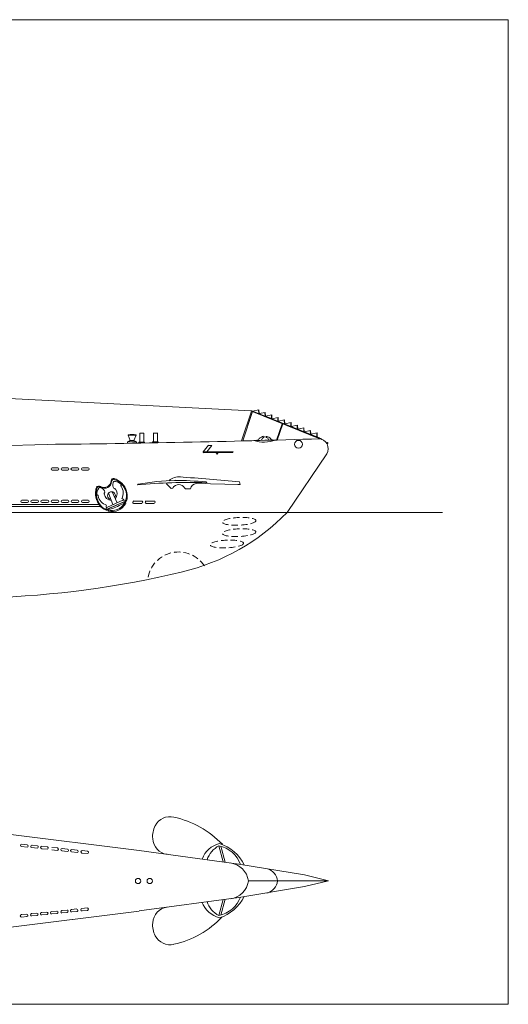
# Model space of a CAD drawing. Extents: x 103 to 470, y 243 to 398.
# Drawn here: x 393 to 470, y 243 to 398 of the extents above; entities that cross this region are included whole.
import ezdxf

# ---------------------------------------------------------------- set-up
doc = ezdxf.new("R2010")
doc.units = 0
doc.header["$MEASUREMENT"] = 0
doc.linetypes.add('HIDDEN', pattern=[1.5, 1, -0.5])
doc.layers.add('1', color=7, linetype='CONTINUOUS', lineweight=20)

msp = doc.modelspace()

# ---------------------------------------------------------------- linework, layer by layer
at = {"layer": '1', "linetype": 'Continuous'}
for p, q in [((390.34, 338.47), (429.46, 336.46)), ((438.9, 332.57), (429.51, 336.39)), ((438.79, 332.7), (429.52, 336.43)), ((438.95, 332.7), (429.54, 336.47)), ((397.37, 331.18), (340.51, 329.65)), ((435.08, 320.5), (441.32, 329.68)), ((420.81, 325.05), (427.53, 324.89)), ((418.97, 324.34), (419.1, 324.18)), ((419.1, 324.18), (419.88, 324.18)), ((412.23, 322.28), (410.98, 322.28)), ((414.18, 322.28), (412.93, 322.28)), ((414.19, 322.28), (412.93, 322.28)), ((113.52, 320.5), (459.51, 320.5)), ((129.35, 320.5), (435.59, 320.5)), ((410.97, 321.91), (412.23, 321.91)), ((412.92, 321.91), (414.19, 321.91)), ((411.81, 267.35), (390.82, 269.94)), ((427.51, 265.21), (411.81, 267.35)), ((437.81, 263.53), (427.51, 265.21)), ((437.81, 263.53), (441.59, 262.59)), ((437.81, 261.66), (427.51, 259.98)), ((429.01, 262.57), (441.59, 262.59)), ((437.81, 261.66), (441.59, 262.59)), ((427.51, 259.98), (411.81, 257.84)), ((411.81, 257.81), (390.82, 255.21))]:
    msp.add_line(p, q, dxfattribs=at)
at = {"layer": '1', "color": 7}
for p, q in [((427.92, 331.72), (429.51, 336.41)), ((428.14, 331.72), (429.65, 336.34)), ((429.46, 336.46), (429.54, 336.47)), ((429.51, 336.39), (429.46, 336.46)), ((429.54, 336.47), (429.51, 336.41)), ((430.65, 336.62), (429.67, 336.42)), ((430.6, 336.61), (430.63, 336.04)), ((430.63, 336.04), (430.6, 336.61)), ((430.65, 336.62), (430.68, 336.02)), ((430.68, 336.02), (430.65, 336.62)), ((431.66, 336.22), (430.69, 336.02)), ((431.61, 336.21), (431.65, 335.63)), ((431.65, 335.63), (431.61, 336.21)), ((431.66, 336.22), (431.7, 335.61)), ((431.7, 335.61), (431.66, 336.22)), ((432.67, 335.81), (431.69, 335.61)), ((431.76, 335.58), (432.52, 335.28)), ((432.62, 335.8), (432.65, 335.22)), ((432.65, 335.22), (432.62, 335.8)), ((432.67, 335.81), (432.7, 335.2)), ((432.7, 335.2), (432.67, 335.81)), ((433.66, 335.41), (432.69, 335.21)), ((434.31, 334.44), (433.42, 331.86)), ((434.42, 334.39), (433.54, 331.87)), ((433.61, 335.4), (433.64, 334.82)), ((433.64, 334.82), (433.61, 335.4)), ((433.66, 335.41), (433.7, 334.8)), ((433.7, 334.8), (433.66, 335.41)), ((434.68, 335.02), (433.7, 334.81)), ((434.63, 335), (434.66, 334.43)), ((434.66, 334.43), (434.63, 335)), ((434.68, 335.02), (434.71, 334.41)), ((434.71, 334.41), (434.68, 335.02)), ((435.7, 334.6), (434.72, 334.4)), ((435.65, 334.59), (435.68, 334.01)), ((435.68, 334.01), (435.65, 334.59)), ((435.7, 334.6), (435.73, 333.99)), ((435.73, 333.99), (435.7, 334.6)), ((411.92, 332.96), (412.58, 332.96)), ((411.92, 332.94), (411.92, 331.5)), ((412.58, 332.96), (412.58, 331.51)), ((414.08, 333), (414.08, 331.56)), ((414.08, 332.96), (414.74, 332.96)), ((414.74, 333.01), (414.74, 331.56)), ((436.71, 334.2), (435.74, 334)), ((436.66, 334.19), (436.69, 333.62)), ((436.69, 333.62), (436.66, 334.19)), ((436.71, 334.2), (436.75, 333.6)), ((436.75, 333.6), (436.71, 334.2)), ((437.73, 333.79), (436.76, 333.59)), ((437.69, 333.78), (437.72, 333.2)), ((437.72, 333.2), (437.69, 333.78)), ((437.73, 333.79), (437.77, 333.18)), ((437.77, 333.18), (437.73, 333.79)), ((438.76, 333.38), (437.78, 333.18)), ((438.71, 333.37), (438.74, 332.79)), ((438.74, 332.79), (438.71, 333.37)), ((438.76, 333.38), (438.79, 332.77)), ((438.79, 332.77), (438.76, 333.38)), ((439.79, 332.98), (438.81, 332.77)), ((439.74, 332.97), (439.77, 332.39)), ((439.77, 332.39), (439.74, 332.97)), ((439.79, 332.98), (439.82, 332.37)), ((439.82, 332.37), (439.79, 332.98)), ((410.41, 331.81), (409.98, 331.55)), ((409.98, 331.56), (409.98, 331.35)), ((409.98, 331.56), (411.4, 331.56)), ((410.1, 332.61), (410.1, 332.66)), ((410.1, 332.66), (410.2, 332.66)), ((410.1, 332.62), (410.42, 331.8)), ((410.1, 332.62), (411.38, 332.61)), ((410.12, 332.66), (411.38, 332.66)), ((411.01, 331.81), (410.41, 331.81)), ((411.4, 331.56), (410.99, 331.82)), ((411.38, 332.61), (411, 331.82)), ((411.38, 332.66), (411.38, 332.61)), ((411.4, 331.56), (411.4, 331.37)), ((411.79, 331.47), (411.79, 331.51)), ((411.79, 331.51), (412.68, 331.51)), ((411.79, 331.51), (411.79, 331.38)), ((411.79, 331.43), (411.79, 331.47)), ((412.68, 331.51), (412.68, 331.39)), ((413.95, 331.57), (414.84, 331.57)), ((413.95, 331.49), (413.95, 331.57)), ((413.95, 331.57), (413.96, 331.42)), ((414.84, 331.57), (414.84, 331.51)), ((414.84, 331.57), (414.84, 331.43)), ((438.77, 332.64), (438.82, 332.75)), ((440.13, 332.13), (438.78, 332.64)), ((438.82, 332.75), (440.16, 332.22)), ((440.12, 332.06), (440.24, 332.06)), ((440.16, 332.22), (440.13, 332.13)), ((440.42, 332.07), (440.15, 332.17)), ((440.24, 332.06), (440.32, 332.07)), ((441.33, 331.41), (441.25, 331.41)), ((441.33, 331.3), (441.37, 331.32)), ((426.58, 329.89), (421.9, 329.88)), ((421.91, 330), (422.74, 331.06)), ((421.91, 330), (426.59, 330)), ((421.91, 329.89), (421.91, 330)), ((423.27, 331.01), (422.47, 330)), ((422.73, 330.99), (423.27, 331.01)), ((423.93, 329.88), (424.07, 329.63)), ((424.07, 329.63), (424.26, 329.9)), ((426.59, 330), (426.58, 329.89)), ((427.61, 325.29), (427.72, 324.86)), ((407.03, 323.5), (407.7, 321.71)), ((407.57, 323.73), (408.38, 322)), ((411.67, 324.93), (411.57, 324.82)), ((416.87, 324.26), (416.14, 324.97)), ((416.89, 324.27), (417.14, 324.32)), ((427.72, 324.86), (427.35, 324.9)), ((406.64, 320.93), (409.71, 322.26)), ((409.71, 322.26), (406.64, 320.93)), ((406.65, 320.94), (409.72, 322.26)), ((409.27, 322.39), (406.87, 321.34)), ((409.7, 321.97), (409.73, 321.9)), ((405.5, 321.74), (300.05, 321.71)), ((300.08, 321.42), (405.78, 321.42)), ((406.64, 320.93), (408.2, 321.59)), ((407, 320.68), (406.95, 320.76)), ((424.37, 268.09), (425.04, 265.55)), ((424.68, 268.02), (425.35, 265.5)), ((424.35, 257.12), (425.02, 259.66)), ((424.66, 257.19), (425.33, 259.7))]:
    msp.add_line(p, q, dxfattribs=at)
at = {"layer": '1', "color": 7, "linetype": 'Continuous'}
for p, q in [((398.16, 327.13), (399.03, 327.13)), ((399.03, 327.51), (398.17, 327.51)), ((400.62, 327.51), (399.75, 327.51)), ((399.75, 327.13), (400.61, 327.13)), ((401.29, 327.13), (402.16, 327.13)), ((402.17, 327.51), (401.3, 327.51)), ((402.93, 327.13), (403.8, 327.13)), ((403.8, 327.51), (402.94, 327.51)), ((393.4, 322.06), (394.27, 322.06)), ((394.27, 322.44), (393.41, 322.44)), ((395, 322.06), (395.87, 322.06)), ((395.88, 322.44), (395.01, 322.44)), ((397.45, 322.44), (396.58, 322.44)), ((396.58, 322.06), (397.44, 322.06)), ((398.17, 322.06), (399.04, 322.06)), ((399.05, 322.44), (398.18, 322.44)), ((399.76, 322.06), (400.63, 322.06)), ((400.63, 322.44), (399.77, 322.44)), ((402.18, 322.44), (401.31, 322.44)), ((401.31, 322.06), (402.18, 322.06)), ((402.94, 322.06), (403.81, 322.06)), ((403.82, 322.44), (402.95, 322.44)), ((394.21, 267.88), (393.35, 267.97)), ((393.38, 268.35), (394.25, 268.26)), ((395.81, 267.71), (394.95, 267.8)), ((394.98, 268.18), (395.84, 268.09)), ((396.54, 268.01), (397.41, 267.92)), ((398.13, 267.84), (398.99, 267.75)), ((397.37, 267.54), (396.51, 267.63)), ((398.96, 267.37), (398.09, 267.46)), ((400.54, 267.2), (399.67, 267.29)), ((399.71, 267.67), (400.57, 267.58)), ((402.07, 267.03), (401.21, 267.13)), ((401.24, 267.51), (402.11, 267.41)), ((403.7, 266.86), (402.84, 266.95)), ((402.87, 267.33), (403.73, 267.24)), ((394.18, 257.35), (393.31, 257.27)), ((393.34, 256.89), (394.21, 256.98)), ((395.77, 257.51), (394.91, 257.43)), ((394.94, 257.05), (395.8, 257.14)), ((397.34, 257.67), (396.47, 257.59)), ((396.5, 257.21), (397.37, 257.29)), ((398.92, 257.83), (398.06, 257.74)), ((398.09, 257.37), (398.96, 257.45)), ((400.5, 257.99), (399.64, 257.9)), ((399.67, 257.53), (400.53, 257.61)), ((402.04, 258.15), (401.18, 258.06)), ((401.21, 257.68), (402.08, 257.77)), ((403.67, 258.31), (402.81, 258.22)), ((402.84, 257.84), (403.7, 257.93))]:
    msp.add_line(p, q, dxfattribs=at)
at = {"layer": '1', "color": 7}
msp.add_lwpolyline([(102.86, 243.17), (469.85, 243.17), (469.85, 397.94), (102.86, 397.94)], close=True, dxfattribs=at)
msp.add_lwpolyline([(429.87, 331.78), (429.87, 331.82), (433.24, 331.89), (433.24, 331.85), (433.24, 331.83)], dxfattribs=at)
for centre, radius in [((436.87, 331.2), 0.62), ((440.41, 332.06), 0.0181), ((441.42, 331.39), 0.0879), ((441.42, 331.39), 0.0571), ((411.66, 262.55), 0.418), ((413.5, 262.55), 0.418)]:
    msp.add_circle(centre, radius, dxfattribs=at)
for centre, radius, start, end in [((378.05, 2319.49), 1988.4, 270.5565, 271.79216), ((410.74, 330.86), 1.9, 71.3541, 109.0397), ((431.45, 337.28), 5.73, 253.9258, 288.2043), ((430.36, 332.2), 0.361, 266.8094, 343.2453), ((431.59, 331.21), 1.25, 97.0111, 134.7469), ((431.15, 331.92), 0.0647, 135.6796, 272.0407), ((431.52, 331.83), 0.439, 108.064, 163.378), ((431.65, 331.78), 0.542, 17.5947, 67.4124), ((431.67, 331.27), 1.17, 46.1772, 78.1185), ((432.12, 331.93), 0.059, 272.9689, 18.3029), ((432.8, 332.22), 0.337, 197.9004, 268.3598), ((440.4, 332.02), 0.0956, 93.0284, 147.6878), ((440.39, 332), 0.11, 4.6764, 82.1236), ((440.55, 332.02), 0.0586, 187.1773, 244.2937), ((398.18, 327.32), 0.19, 90.4534, 269.7749), ((399, 327.32), 0.191, 277.6179, 82.3821), ((399.77, 327.32), 0.19, 90.4534, 269.7749), ((400.59, 327.32), 0.191, 277.6179, 82.3821), ((401.31, 327.32), 0.19, 90.4534, 269.7749), ((402.14, 327.32), 0.191, 277.6179, 82.3821), ((402.95, 327.32), 0.19, 90.4534, 269.7749), ((403.77, 327.32), 0.191, 277.6179, 82.3821), ((406.35, 325.49), 1.08, 236.5425, 358.3948), ((406.4, 325.37), 1.08, 236.5425, 358.3948), ((407.81, 325.45), 0.376, 77.0515, 178.032), ((407.86, 325.33), 0.376, 77.0515, 178.032), ((408.62, 324.77), 0.931, 156.2354, 214.8705), ((407.98, 325.17), 0.221, 58.533, 196.6041), ((406.9, 322.88), 3.11, 17.4454, 71.7837), ((406.84, 322.76), 3.1, 26.3647, 70.6246), ((407.88, 323.9), 1.48, 38.3381, 84.0404), ((419.82, 236.7), 88.5, 88.374, 95.3535), ((419.02, 282.69), 42.88, 91.9894, 99.8762), ((417, 324.49), 0.983, 140.0518, 150.7307), ((418.05, 323.9), 2.19, 82.3637, 133.9041), ((416.9, 263.99), 61.54, 84.9235, 89.5407), ((384.17, -138.87), 466.19, 84.6528, 85.8211), ((420.95, 323.99), 1.07, 97.4919, 169.2499), ((408.49, 323.51), 3.51, 164.8214, 197.5168), ((408.06, 323.49), 2.98, 163.9424, 230.8443), ((405.51, 324.13), 0.512, 57.6043, 141.8508), ((405.57, 324.02), 0.512, 57.6043, 141.8508), ((406.68, 323.39), 1.48, 141.8678, 187.5701), ((405.7, 324.2), 0.221, 29.304, 167.3751), ((405.54, 323.47), 0.931, 11.0377, 69.6727), ((407.51, 323.12), 2.35, 236.5636, 25.0885), ((406.49, 323.45), 0.155, 106.7406, 213.0008), ((407.48, 323.14), 0.61, 106.2888, 262.6586), ((407.48, 323.14), 0.611, 327.5488, 103.2454), ((407.97, 324.08), 0.155, 12.9074, 119.1676), ((407.15, 323.41), 1.21, 321.0178, 36.7899), ((409.08, 324.71), 0.114, 113.0328, 229.022), ((407.43, 323.53), 1.9, 332.4127, 34.6664), ((407.55, 323.09), 2.42, 332.5081, 17.3188), ((418.06, 323.81), 1.06, 29.4174, 150.5826), ((393.42, 322.25), 0.19, 90.4534, 269.7749), ((394.24, 322.25), 0.191, 277.6179, 82.3821), ((395.02, 322.25), 0.19, 90.4534, 269.7749), ((395.84, 322.25), 0.191, 277.6179, 82.3821), ((396.59, 322.25), 0.19, 90.4534, 269.7749), ((397.42, 322.25), 0.191, 277.6179, 82.3821), ((398.19, 322.25), 0.19, 90.4534, 269.7749), ((399.01, 322.25), 0.191, 277.6179, 82.3821), ((399.78, 322.25), 0.19, 90.4534, 269.7749), ((400.6, 322.25), 0.191, 277.6179, 82.3821), ((401.33, 322.25), 0.19, 90.4534, 269.7749), ((402.15, 322.25), 0.191, 277.6179, 82.3821), ((402.96, 322.25), 0.19, 90.4534, 269.7749), ((403.78, 322.25), 0.191, 277.6179, 82.3821), ((407.53, 323.17), 2.47, 196.5064, 256.6214), ((405.27, 323.09), 0.114, 356.8862, 112.8754), ((407.26, 323.46), 1.9, 191.2418, 253.4955), ((407.55, 323.58), 1.21, 189.1183, 264.8904), ((409.13, 322.37), 0.282, 6.0266, 93.4137), ((409.42, 322.09), 0.333, 29.7584, 117.8236), ((409.3, 322.11), 0.223, 298.3296, 16.1056), ((409.32, 322.39), 0.396, 297.598, 340.9803), ((411.01, 322.1), 0.189, 98.0147, 257.3923), ((412.21, 322.1), 0.183, 275.9977, 95.4359), ((412.97, 322.1), 0.189, 98.0147, 257.3923), ((414.17, 322.1), 0.183, 275.9977, 95.4359), ((406.96, 321), 0.345, 104.341, 191.3845), ((406.91, 321.43), 0.282, 132.4945, 219.8816), ((406.75, 322.03), 1.1, 264.7087, 290.9546), ((407.21, 321.55), 0.552, 242.2126, 291.3383), ((407.54, 323.14), 2.52, 257.5928, 330.3766), ((402.16, 335.64), 15.52, 289.7892, 297.8465), ((410.95, 343.89), 33.62, 283.2471, 315.8406), ((384.26, 452.57), 145.53, 271.5223, 283.6745), ((393.38, 268.16), 0.19, 84.0773, 263.3987), ((394.2, 268.07), 0.191, 271.4701, 76.2343), ((394.98, 267.99), 0.19, 84.0773, 263.3987), ((395.79, 267.9), 0.191, 271.4701, 76.2343), ((396.54, 267.82), 0.19, 84.0773, 263.3987), ((397.36, 267.73), 0.191, 271.4701, 76.2343), ((425.48, 264.55), 4.03, 104.6195, 158.8762), ((426.19, 264.66), 3.88, 117.9091, 161.5167), ((423.45, 263.59), 4.59, 20.0611, 78.3908), ((422.49, 262.25), 6.5, 25.7224, 72.3298), ((398.94, 267.56), 0.191, 271.4701, 76.2343), ((399.72, 267.49), 0.19, 89.8264, 269.1478), ((400.52, 267.39), 0.191, 271.4701, 76.2343), ((401.24, 267.32), 0.19, 84.0773, 263.3987), ((402.06, 267.23), 0.191, 271.4701, 76.2343), ((402.87, 267.14), 0.19, 84.0773, 263.3987), ((403.69, 267.05), 0.191, 271.4701, 76.2343), ((423.45, 261.62), 4.59, 281.3798, 339.7094), ((422.49, 262.96), 6.5, 287.4407, 334.0481), ((425.47, 260.66), 4.03, 200.8943, 255.1511), ((426.18, 260.54), 3.88, 198.2539, 241.8615), ((393.34, 257.08), 0.19, 96.2025, 275.5239), ((394.16, 257.16), 0.191, 283.367, 88.1312), ((394.94, 257.24), 0.19, 96.2025, 275.5239), ((395.76, 257.32), 0.191, 283.367, 88.1312), ((396.5, 257.4), 0.19, 96.2025, 275.5239), ((397.32, 257.48), 0.191, 283.367, 88.1312), ((398.09, 257.56), 0.19, 96.2025, 275.5239), ((398.91, 257.64), 0.191, 283.367, 88.1312), ((399.69, 257.7), 0.19, 90.4534, 269.7749), ((400.49, 257.8), 0.191, 283.367, 88.1312), ((401.21, 257.87), 0.19, 96.2025, 275.5239), ((402.03, 257.95), 0.191, 283.367, 88.1312), ((402.84, 258.03), 0.19, 96.2025, 275.5239), ((403.66, 258.12), 0.191, 283.367, 88.1312)]:
    msp.add_arc(centre, radius, start, end, dxfattribs=at)
at = {"layer": '1', "linetype": 'Continuous'}
for centre, radius, start, end in [((439.98, 330.5), 1.57, 328.5745, 88.4197), ((416.7, 270.03), 2.63, 77.0007, 152.5626), ((413.77, 257.35), 15.65, 44.5523, 77.0007), ((417.66, 269.54), 3.71, 152.5626, 185.1883), ((416.57, 269.32), 2.6, 182.7004, 262.2464), ((425.72, 262.09), 3.33, 8.6849, 82.2464), ((431.32, 262.29), 2.29, 7.2645, 72.6958), ((425.72, 263.05), 3.33, 277.7536, 351.3151), ((431.32, 262.85), 2.29, 287.3042, 352.7355), ((416.57, 255.87), 2.6, 97.7536, 177.2996), ((417.66, 255.65), 3.71, 174.8117, 207.4374), ((414.04, 267.14), 14.9, 282.5898, 316.7503), ((416.7, 255.15), 2.63, 207.4374, 282.9993)]:
    msp.add_arc(centre, radius, start, end, dxfattribs=at)
at = {"layer": '1', "color": 7, "linetype": 'HIDDEN'}
msp.add_arc((418.03, 309.39), 4.88, 33.8778, 170.4821, dxfattribs=at)
at = {"layer": '1', "color": 7}
for centre, major_axis, ratio, start_param, end_param in [((431.32, 332.33), (-0.183, -0.075), 0.477682, 7.750844, 7.82906), ((431.32, 332.33), (-0.183, -0.075), 0.477682, 7.985584, 10.180956), ((431.87, 332.35), (0.136, -0.038), 0.496973, 1.440004, 4.76682), ((422.32, 325.23), (0.173, -0.024), 0.370299, 4.763045, 7.754916)]:
    msp.add_ellipse(centre, major_axis=major_axis, ratio=ratio, start_param=start_param, end_param=end_param, dxfattribs=at)
at = {"layer": '1', "color": 7, "linetype": 'HIDDEN'}
for centre in [(427.54, 319.08), (427.54, 317.31), (425.62, 315.53)]:
    msp.add_ellipse(centre, major_axis=(2.63, 0.12), ratio=0.22968, dxfattribs=at)

doc.saveas('drawing.dxf')
